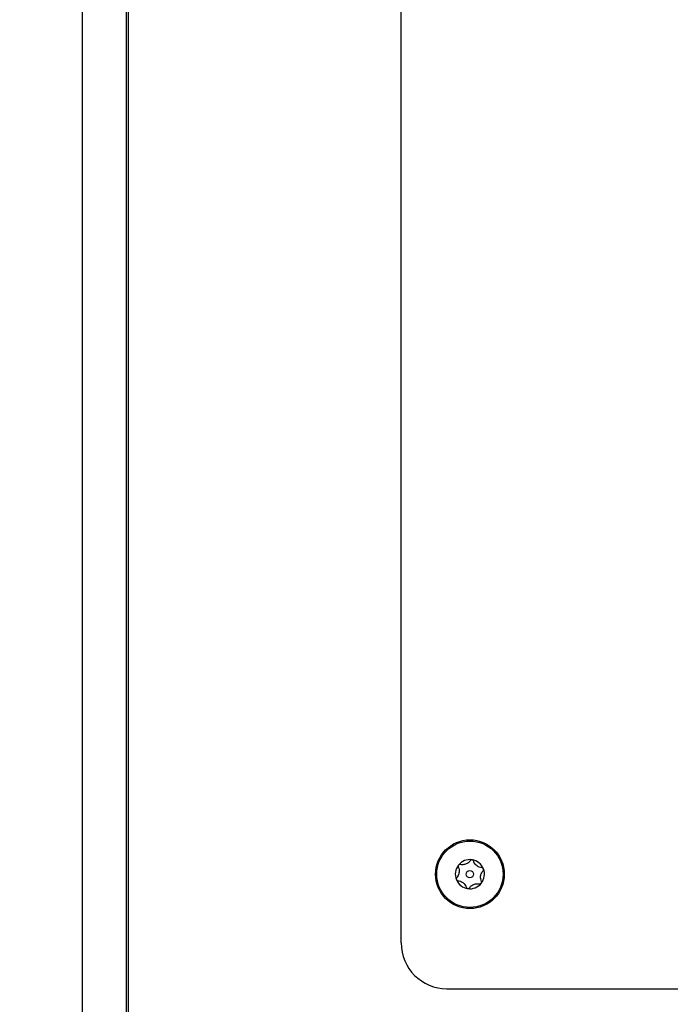
# Model space of a CAD drawing. Units: inches. Extents: x 0.3 to 22, y 0.2 to 16.9.
# Drawn here: x 1.9 to 2.3, y 6.6 to 7.1 of the extents above; entities that cross this region are included whole.
import ezdxf

# ---------------------------------------------------------------- set-up
doc = ezdxf.new("R2010")
doc.units = ezdxf.units.IN
doc.header["$MEASUREMENT"] = 0
doc.styles.add('SLDTEXTSTYLE1', font='TXT', dxfattribs={"width": 0.7})
doc.dimstyles.new('SLDDIMSTYLE1', dxfattribs={"dimtxt": 0.125, "dimasz": 0.13, "dimexe": 0, "dimexo": 0.0625, "dimgap": 0.03125, "dimtad": 0, "dimtih": 1, "dimtoh": 1, "dimlfac": 10, "dimrnd": 1e-09, "dimzin": 12, "dimdsep": 46, "dimtxsty": 'SLDTEXTSTYLE1', "dimsah": 1, "dimcen": 0.09, "dimadec": 0, "dimazin": 3, "dimtfac": 1, "dimtofl": 0, "dimtmove": 0, "dimatfit": 3, "dimfxl": 1, "dimfrac": 2, "dimtolj": 1, "dimtzin": 12, "dimarcsym": 0})

# ---------------------------------------------------------------- blocks, each defined once
blk = doc.blocks.new('_D_2')
at = {"color": 7, "linetype": 'Continuous', "lineweight": 0}
for p, q in [((2.52459, 8.35841), (1.43345, 8.35841)), ((1.55845, 8.35841), (1.55845, 5.34585)), ((1.55845, 2.84591), (1.55845, 5.14238)), ((2.13084, 2.84591), (1.43345, 2.84591))]:
    blk.add_line(p, q, dxfattribs=at)
at = {"color": 7, "linetype": 'Continuous', "lineweight": 18}
for points in [[(1.55845, 8.35841), (1.53845, 8.22841), (1.57845, 8.22841)], [(1.55845, 2.84591), (1.57845, 2.97591), (1.53845, 2.97591)]]:
    blk.add_solid(points, dxfattribs=at)
at = {"color": 7, "linetype": 'Continuous', "lineweight": 18, "insert": (1.36835, 5.30351), "char_height": 0.125, "attachment_point": 1, "style": 'SLDTEXTSTYLE1'}
blk.add_mtext('55.13', dxfattribs=at)
blk = doc.blocks.new('_D_5')
at = {"color": 137, "linetype": 'Continuous', "lineweight": 0, "true_color": 0x408080}
for p, q in [((1.91834, 13.67091), (1.11444, 13.67091)), ((1.23944, 13.67091), (1.23944, 9.45966)), ((1.23944, 2.84591), (1.23944, 9.25619)), ((2.13084, 2.84591), (1.11444, 2.84591))]:
    blk.add_line(p, q, dxfattribs=at)
at = {"color": 137, "linetype": 'Continuous', "lineweight": 18, "true_color": 0x408080}
for points in [[(1.23944, 13.67091), (1.21944, 13.54091), (1.25944, 13.54091)], [(1.23944, 2.84591), (1.25944, 2.97591), (1.21944, 2.97591)]]:
    blk.add_solid(points, dxfattribs=at)
at = {"color": 137, "linetype": 'Continuous', "lineweight": 18, "true_color": 0x408080, "insert": (1.00706, 9.41732), "char_height": 0.125, "attachment_point": 1, "style": 'SLDTEXTSTYLE1'}
blk.add_mtext('108.25', dxfattribs=at)

msp = doc.modelspace()

# ---------------------------------------------------------------- linework, layer by layer
at = {"color": 7, "linetype": 'Continuous', "lineweight": 25}
for p, q in [((1.97459, 7.75841), (1.97459, 6.54063)), ((1.99859, 7.75841), (1.99859, 6.54063)), ((1.99959, 7.75841), (1.99959, 6.54063)), ((2.14859, 6.62976), (2.14859, 7.72976)), ((2.17359, 6.60476), (2.52049, 6.60476))]:
    msp.add_line(p, q, dxfattribs=at)
for radius in [0.01875, 0.0181, 0.00199]:
    msp.add_circle((2.18609, 6.66726), radius, dxfattribs=at)
for centre, radius, start, end in [((2.18609, 6.66726), 0.00795, 81.6127, 141.6127), ((2.18609, 6.66726), 0.00795, 21.6127, 81.6127), ((2.18609, 6.66726), 0.00795, 141.6127, 201.6127), ((2.18609, 6.66726), 0.00795, 321.6127, 21.6127), ((2.18609, 6.66726), 0.00795, 201.6127, 261.6127), ((2.18609, 6.66726), 0.00795, 261.6127, 321.6127), ((2.17359, 6.62976), 0.025, 180, 270)]:
    msp.add_arc(centre, radius, start, end, dxfattribs=at)
for points, knots in [([(2.18633, 6.67473), (2.18603, 6.67435), (2.18556, 6.67377), (2.18457, 6.67309), (2.18367, 6.67269), (2.18264, 6.67244), (2.18168, 6.67239), (2.18107, 6.67249), (2.1808, 6.67254)], [0, 0, 0, 0, 0.256401, 0.397798, 0.540538, 0.66295, 0.855654, 1, 1, 1, 1]), ([(2.18725, 6.67512), (2.18719, 6.67513), (2.18706, 6.67514), (2.18684, 6.6751), (2.18658, 6.67499), (2.18642, 6.67485), (2.18635, 6.67475), (2.18633, 6.67473)], [0, 0, 0, 0, 0.144537, 0.3497332, 0.5734876, 0.9127735, 1, 1, 1, 1]), ([(2.18802, 6.67448), (2.18796, 6.6746), (2.18788, 6.67479), (2.18762, 6.675), (2.18741, 6.6751), (2.18728, 6.67512), (2.18725, 6.67512)], [0, 0, 0, 0, 0.409778, 0.665844, 0.923705, 1, 1, 1, 1]), ([(2.17974, 6.6712), (2.17992, 6.67075), (2.18019, 6.67006), (2.18028, 6.66886), (2.18018, 6.66788), (2.17988, 6.66686), (2.17944, 6.666), (2.17904, 6.66552), (2.17888, 6.66532)], [0, 0, 0, 0, 0.2564589, 0.3978506, 0.5405847, 0.6629917, 0.8557231, 1, 1, 1, 1]), ([(2.17986, 6.6722), (2.17984, 6.67217), (2.17978, 6.67209), (2.17969, 6.67191), (2.17964, 6.67165), (2.17966, 6.6714), (2.17972, 6.67126), (2.17974, 6.6712)], [0, 0, 0, 0, 0.070164, 0.275943, 0.489951, 0.801461, 1, 1, 1, 1]), ([(2.1808, 6.67254), (2.18069, 6.67255), (2.1805, 6.67257), (2.18021, 6.67249), (2.18, 6.67236), (2.1799, 6.67224), (2.17986, 6.6722)], [0, 0, 0, 0, 0.3503, 0.617843, 0.843159, 1, 1, 1, 1]), ([(2.19268, 6.67079), (2.1922, 6.67086), (2.19146, 6.67097), (2.19038, 6.67149), (2.18958, 6.67207), (2.18885, 6.67284), (2.18833, 6.67365), (2.18811, 6.67423), (2.18802, 6.67448)], [0, 0, 0, 0, 0.25647, 0.397861, 0.540593, 0.663, 0.855736, 1, 1, 1, 1]), ([(2.19348, 6.67019), (2.19347, 6.67021), (2.19343, 6.67031), (2.19333, 6.67047), (2.19313, 6.67065), (2.1929, 6.67075), (2.19274, 6.67078), (2.19268, 6.67079)], [0, 0, 0, 0, 0.062248, 0.268361, 0.481553, 0.790371, 1, 1, 1, 1]), ([(2.19331, 6.6692), (2.19337, 6.66928), (2.19348, 6.66944), (2.19355, 6.66972), (2.19355, 6.66998), (2.1935, 6.67013), (2.19348, 6.67019)], [0, 0, 0, 0, 0.33658, 0.606956, 0.833748, 1, 1, 1, 1]), ([(2.17888, 6.66532), (2.17881, 6.66523), (2.1787, 6.66508), (2.17863, 6.6648), (2.17863, 6.66454), (2.17868, 6.66439), (2.1787, 6.66433)], [0, 0, 0, 0, 0.336581, 0.606956, 0.833749, 1, 1, 1, 1]), ([(2.1787, 6.66433), (2.17871, 6.66431), (2.17875, 6.66421), (2.17886, 6.66405), (2.17906, 6.66387), (2.17928, 6.66376), (2.17944, 6.66374), (2.1795, 6.66373)], [0, 0, 0, 0, 0.062248, 0.268361, 0.481554, 0.790372, 1, 1, 1, 1]), ([(2.19244, 6.66332), (2.19227, 6.66377), (2.192, 6.66446), (2.1919, 6.66566), (2.192, 6.66664), (2.1923, 6.66766), (2.19274, 6.66851), (2.19314, 6.66899), (2.19331, 6.6692)], [0, 0, 0, 0, 0.256459, 0.397851, 0.540585, 0.662992, 0.855723, 1, 1, 1, 1]), ([(2.1795, 6.66373), (2.17998, 6.66366), (2.18072, 6.66354), (2.1818, 6.66303), (2.1826, 6.66245), (2.18333, 6.66168), (2.18385, 6.66087), (2.18407, 6.66029), (2.18416, 6.66004)], [0, 0, 0, 0, 0.25647, 0.397861, 0.540593, 0.663, 0.855736, 1, 1, 1, 1]), ([(2.18416, 6.66004), (2.18422, 6.65992), (2.1843, 6.65973), (2.18456, 6.65952), (2.18477, 6.65942), (2.1849, 6.6594), (2.18493, 6.65939)], [0, 0, 0, 0, 0.409777, 0.665844, 0.923705, 1, 1, 1, 1]), ([(2.18493, 6.65939), (2.18499, 6.65939), (2.18513, 6.65938), (2.18534, 6.65941), (2.1856, 6.65952), (2.18576, 6.65967), (2.18584, 6.65977), (2.18585, 6.65979)], [0, 0, 0, 0, 0.144537, 0.349733, 0.573487, 0.912773, 1, 1, 1, 1]), ([(2.18585, 6.65979), (2.18615, 6.66017), (2.18662, 6.66075), (2.18761, 6.66143), (2.18851, 6.66183), (2.18955, 6.66208), (2.1905, 6.66213), (2.19112, 6.66203), (2.19138, 6.66198)], [0, 0, 0, 0, 0.256401, 0.397798, 0.540538, 0.66295, 0.855654, 1, 1, 1, 1]), ([(2.19138, 6.66198), (2.19149, 6.66197), (2.19168, 6.66195), (2.19197, 6.66203), (2.19218, 6.66216), (2.19228, 6.66228), (2.19232, 6.66232)], [0, 0, 0, 0, 0.350301, 0.617843, 0.84316, 1, 1, 1, 1]), ([(2.19232, 6.66232), (2.19234, 6.66234), (2.1924, 6.66243), (2.19249, 6.66261), (2.19254, 6.66287), (2.19252, 6.66312), (2.19246, 6.66326), (2.19244, 6.66332)], [0, 0, 0, 0, 0.070165, 0.275943, 0.489952, 0.801461, 1, 1, 1, 1])]:
    msp.add_open_spline(points, degree=3, knots=knots, dxfattribs=at)

# ---------------------------------------------------------------- dimensions: what is measured, and where the dimension line sits
at = {"color": 137, "linetype": 'Continuous', "lineweight": 18, "true_color": 0x408080}
dim = msp.add_linear_dim(base=(1.23944, 2.84591), p1=(1.96834, 13.67091), p2=(2.18084, 2.84591), angle=90, dimstyle='SLDDIMSTYLE1', dxfattribs=at)
dim.commit()
dim.dimension.update_dxf_attribs({"geometry": '_D_5', "text_midpoint": (1.23944, 9.35793), "dimtype": 160})
at = {"color": 7, "linetype": 'Continuous', "lineweight": 18}
dim = msp.add_linear_dim(base=(1.5584516655, 2.845909578), p1=(2.5745909309, 8.358409578), p2=(2.1808409309, 2.845909578), angle=90, dimstyle='SLDDIMSTYLE1', dxfattribs=at)
dim.commit()
dim.dimension.update_dxf_attribs({"geometry": '_D_2', "text_midpoint": (1.5584516655, 5.2441156726), "dimtype": 160})

doc.saveas('drawing.dxf')
